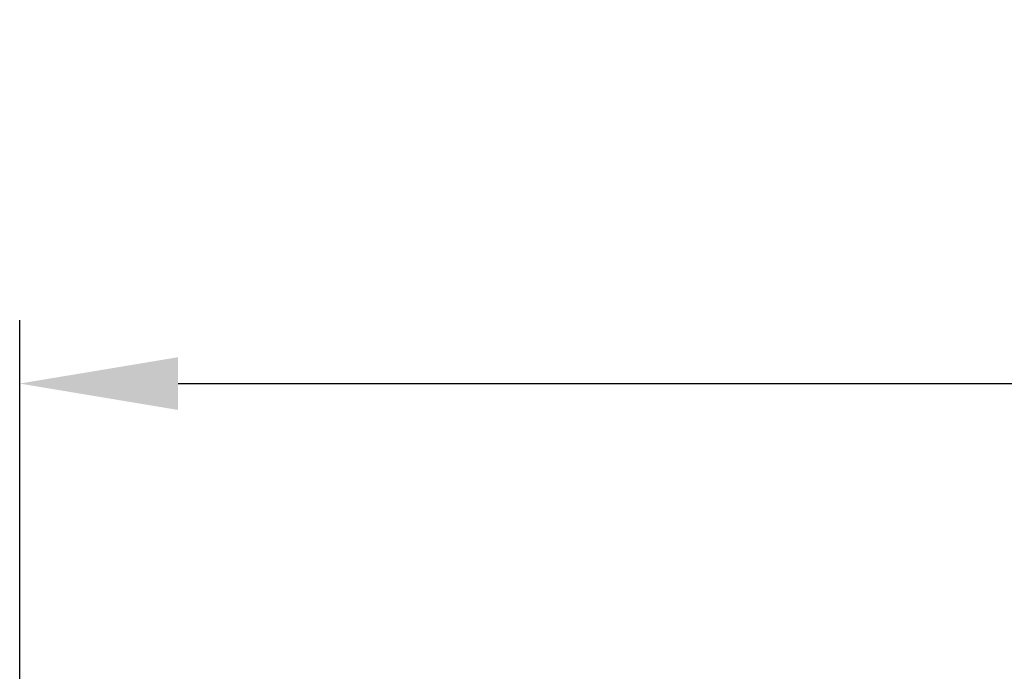
# Model space of a CAD drawing. Units: millimetres. Extents: x 781 to 2401, y 111 to 575.
# Drawn here: x 822 to 900, y 524 to 575 of the extents above; entities that cross this region are included whole.
import ezdxf

# ---------------------------------------------------------------- set-up
doc = ezdxf.new("R2010")
doc.units = ezdxf.units.MM
doc.header["$LTSCALE"] = 2
doc.layers.add('AM_5 ( Bemassung)', color=3, linetype='Continuous', lineweight=25)
doc.styles.get("Standard").update_dxf_attribs({"font": 'arial.ttf'})
doc.dimstyles.new('BENUTZERDEFINIERTE NORM$0', dxfattribs={"dimscale": 5, "dimtxt": 3.5, "dimasz": 2.5, "dimexe": 1, "dimexo": 0, "dimgap": 1.5, "dimtad": 1, "dimdsep": 46, "dimtxsty": 'STANDARD', "dimcen": 0, "dimclrd": 256, "dimclre": 256, "dimclrt": 6, "dimadec": 0, "dimazin": 2, "dimtp": 0.1, "dimtm": 0.1, "dimtfac": 0.71, "dimtmove": 0, "dimatfit": 3, "dimfxl": 1, "dimlwd": -1, "dimlwe": -1, "dimarcsym": 0})

# ---------------------------------------------------------------- blocks, each defined once
blk = doc.blocks.new('*D14')
at = {"layer": 'AM_5 ( Bemassung)', "transparency": 16777216}
for p, q in [((822.278, 512.218), (822.278, 551.287)), ((1053.278, 512.218), (1053.278, 551.287)), ((834.778, 546.287), (1040.778, 546.287))]:
    blk.add_line(p, q, dxfattribs=at)
for points in [[(834.778, 548.371), (834.778, 544.204), (822.278, 546.287)], [(1040.778, 548.371), (1040.778, 544.204), (1053.278, 546.287)]]:
    blk.add_solid(points, dxfattribs=at)
at = {"layer": 'Defpoints', "color": 0, "transparency": 16777216}
for p in [(1053.278, 546.287), (822.278, 512.218), (1053.278, 512.218)]:
    blk.add_point(p, dxfattribs=at)
at = {"layer": 'AM_5 ( Bemassung)', "color": 6, "transparency": 16777216, "insert": (942.534, 563.212), "char_height": 17.5, "attachment_point": 5}
blk.add_mtext('%%c231', dxfattribs=at)

msp = doc.modelspace()

# ---------------------------------------------------------------- dimensions: what is measured, and where the dimension line sits
at = {"layer": 'AM_5 ( Bemassung)'}
dim = msp.add_linear_dim(base=(1053.278, 546.287), p1=(822.278, 512.218), p2=(1053.278, 512.218), text='%%c<>', dimstyle='BENUTZERDEFINIERTE NORM$0', override={"dimscale": 5}, dxfattribs=at)
dim.commit()
dim.dimension.update_dxf_attribs({"geometry": '*D14', "text_midpoint": (942.534, 546.287), "dimtype": 160})

doc.saveas('drawing.dxf')
